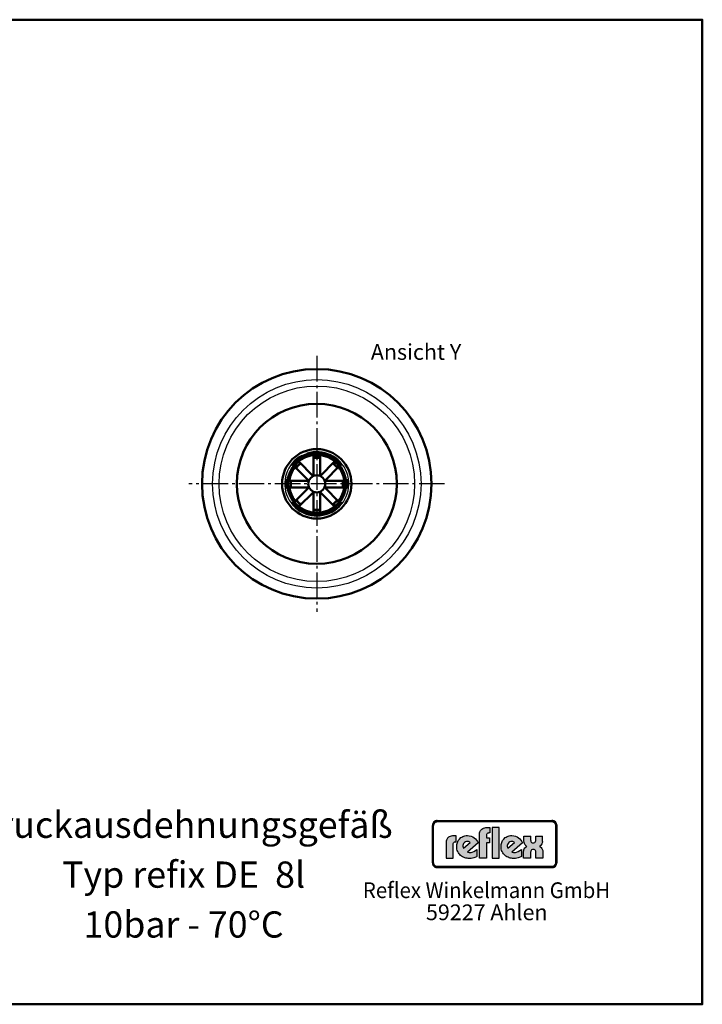
# Model space of a CAD drawing. Units: millimetres. Extents: x 35 to 560, y 447 to 822.
# Drawn here: x 300 to 560, y 447 to 822 of the extents above; entities that cross this region are included whole.
import ezdxf
from ezdxf.enums import TextEntityAlignment as Align

# ---------------------------------------------------------------- set-up
doc = ezdxf.new("R2010")
doc.units = ezdxf.units.MM
doc.linetypes.add('AM_DIN_G_W050', pattern=[13.75, 9.75, -1.5, 1, -1.5])
for name, color, linetype, lineweight in [('AM_0', 7, 'Continuous', 50), ('AM_4', 3, 'Continuous', 25), ('AM_6', 2, 'Continuous', 35)]:
    doc.layers.add(name, color=color, linetype=linetype, lineweight=lineweight)
doc.layers.add('AM_7', color=4, linetype='AM_DIN_G_W050')
doc.styles.get("Standard").update_dxf_attribs({"font": 'ISOCP.SHX'})

msp = doc.modelspace()

# ---------------------------------------------------------------- hatches: boundary and pattern name
at = {"layer": 'AM_4'}
h = msp.add_hatch(color=256, dxfattribs=at)
h.paths.add_polyline_path([(502.45, 516.62), (458.71, 516.62), (458.71, 516.42), (502.45, 516.42)])
h.paths.add_polyline_path([(457.08, 514.78), (456.88, 514.78), (456.88, 500.53), (457.08, 500.53)])
h.paths.add_polyline_path([(457.46, 515.46), (457.5, 515.52), (457.53, 515.58), (457.57, 515.63), (457.61, 515.69), (457.66, 515.74), (457.71, 515.79), (457.76, 515.84), (457.81, 515.88), (457.87, 515.93), (457.92, 515.97), (457.98, 516), (458.04, 516.04), (458.1, 516.07), (458.16, 516.1), (458.23, 516.13), (458.29, 516.15), (458.36, 516.17), (458.43, 516.18), (458.5, 516.2), (458.57, 516.21), (458.64, 516.21), (458.71, 516.21), (458.71, 516.42), (458.39, 516.38), (458.1, 516.29), (457.81, 516.13), (457.58, 515.94), (457.37, 515.69), (457.23, 515.42), (457.12, 515.11), (457.08, 514.78), (457.29, 514.78), (457.29, 514.86), (457.29, 514.93), (457.3, 515), (457.32, 515.07), (457.33, 515.14), (457.35, 515.2), (457.37, 515.27), (457.4, 515.34), (457.43, 515.4)])
h = msp.add_hatch(color=256, dxfattribs=at)
h.paths.add_polyline_path([(457.29, 514.78), (457.08, 514.78), (457.08, 500.53), (457.29, 500.53)])
h.paths.add_polyline_path([(502.45, 499.12), (458.71, 499.12), (458.71, 498.92), (502.45, 498.92)])
h.paths.add_polyline_path([(502.45, 516.42), (458.71, 516.42), (458.71, 516.21), (502.45, 516.21)])
h.paths.add_polyline_path([(504.29, 514.78), (504.08, 514.78), (504.08, 500.53), (504.29, 500.53)])
h.paths.add_polyline_path([(458.1, 516.29), (458.39, 516.38), (458.71, 516.42), (458.71, 516.62), (458.62, 516.62), (458.53, 516.61), (458.44, 516.6), (458.35, 516.58), (458.26, 516.56), (458.17, 516.54), (458.09, 516.51), (458, 516.47), (457.93, 516.44), (457.85, 516.4), (457.77, 516.35), (457.69, 516.3), (457.62, 516.25), (457.55, 516.2), (457.48, 516.14), (457.42, 516.08), (457.36, 516.01), (457.3, 515.95), (457.25, 515.88), (457.2, 515.81), (457.15, 515.73), (457.1, 515.65), (457.06, 515.57), (457.03, 515.49), (456.99, 515.41), (456.96, 515.33), (456.94, 515.24), (456.92, 515.15), (456.9, 515.06), (456.89, 514.97), (456.88, 514.88), (456.88, 514.78), (457.08, 514.78), (457.12, 515.11), (457.23, 515.42), (457.37, 515.69), (457.58, 515.94), (457.81, 516.13)])
h.paths.add_polyline_path([(458.16, 516.1), (458.23, 516.13), (458.29, 516.15), (458.36, 516.17), (458.43, 516.18), (458.5, 516.2), (458.57, 516.21), (458.64, 516.21), (458.71, 516.21), (458.71, 516.42), (458.39, 516.38), (458.1, 516.29), (457.81, 516.13), (457.58, 515.94), (457.37, 515.69), (457.23, 515.42), (457.12, 515.11), (457.08, 514.78), (457.29, 514.78), (457.29, 514.86), (457.29, 514.93), (457.3, 515), (457.32, 515.07), (457.33, 515.14), (457.35, 515.2), (457.37, 515.27), (457.4, 515.34), (457.43, 515.4), (457.46, 515.46), (457.5, 515.52), (457.53, 515.58), (457.57, 515.63), (457.61, 515.69), (457.66, 515.74), (457.71, 515.79), (457.76, 515.84), (457.81, 515.88), (457.87, 515.93), (457.92, 515.97), (457.98, 516), (458.04, 516.04), (458.1, 516.07)])
h.paths.add_polyline_path([(502.45, 498.92), (458.71, 498.92), (458.71, 498.71), (502.45, 498.71)])
h.paths.add_polyline_path([(503.81, 499.62), (503.96, 499.91), (504.06, 500.2), (504.08, 500.53), (503.88, 500.53), (503.88, 500.46), (503.87, 500.39), (503.86, 500.32), (503.85, 500.25), (503.83, 500.18), (503.82, 500.11), (503.79, 500.05), (503.77, 499.98), (503.74, 499.92), (503.71, 499.86), (503.67, 499.8), (503.64, 499.74), (503.6, 499.69), (503.55, 499.63), (503.51, 499.58), (503.46, 499.54), (503.41, 499.49), (503.36, 499.44), (503.31, 499.4), (503.25, 499.36), (503.19, 499.33), (503.13, 499.29), (503.07, 499.26), (503.01, 499.23), (502.94, 499.21), (502.88, 499.18), (502.81, 499.17), (502.74, 499.15), (502.67, 499.14), (502.6, 499.13), (502.52, 499.12), (502.45, 499.12), (502.45, 498.92), (502.78, 498.94), (503.09, 499.04), (503.36, 499.19), (503.61, 499.39)], flags=16)
h.paths.add_polyline_path([(503.87, 499.38), (503.92, 499.44), (503.97, 499.51), (504.02, 499.59), (504.06, 499.67), (504.11, 499.74), (504.14, 499.82), (504.17, 499.91), (504.2, 499.99), (504.23, 500.08), (504.25, 500.17), (504.26, 500.25), (504.27, 500.35), (504.28, 500.44), (504.29, 500.53), (504.08, 500.53), (504.06, 500.2), (503.96, 499.91), (503.81, 499.62), (503.61, 499.39), (503.36, 499.19), (503.09, 499.04), (502.78, 498.94), (502.45, 498.92), (502.45, 498.71), (502.54, 498.72), (502.63, 498.73), (502.73, 498.73), (502.82, 498.75), (502.91, 498.77), (503, 498.8), (503.08, 498.83), (503.16, 498.86), (503.25, 498.89), (503.32, 498.93), (503.4, 498.98), (503.48, 499.02), (503.55, 499.07), (503.62, 499.13), (503.68, 499.19), (503.75, 499.25), (503.81, 499.31)])
h.paths.add_polyline_path([(503.61, 515.94), (503.36, 516.13), (503.09, 516.29), (502.78, 516.38), (502.45, 516.42), (502.45, 516.21), (502.52, 516.21), (502.6, 516.21), (502.67, 516.2), (502.74, 516.18), (502.81, 516.17), (502.87, 516.15), (502.94, 516.13), (503.01, 516.1), (503.07, 516.07), (503.13, 516.04), (503.19, 516), (503.25, 515.97), (503.31, 515.93), (503.36, 515.89), (503.41, 515.84), (503.46, 515.79), (503.51, 515.74), (503.55, 515.69), (503.6, 515.63), (503.63, 515.58), (503.67, 515.52), (503.71, 515.46), (503.74, 515.4), (503.77, 515.34), (503.79, 515.27), (503.82, 515.21), (503.83, 515.14), (503.85, 515.07), (503.86, 515), (503.87, 514.93), (503.88, 514.86), (503.88, 514.78), (504.08, 514.78), (504.06, 515.11), (503.96, 515.42), (503.81, 515.69)])
h.paths.add_polyline_path([(503.69, 516.14), (503.62, 516.2), (503.55, 516.25), (503.48, 516.3), (503.4, 516.35), (503.33, 516.4), (503.25, 516.44), (503.17, 516.47), (503.08, 516.51), (503, 516.54), (502.91, 516.56), (502.82, 516.58), (502.73, 516.6), (502.63, 516.61), (502.54, 516.62), (502.45, 516.62), (502.45, 516.42), (502.78, 516.38), (503.09, 516.29), (503.36, 516.13), (503.61, 515.94), (503.81, 515.69), (503.96, 515.42), (504.06, 515.11), (504.08, 514.78), (504.29, 514.78), (504.28, 514.88), (504.27, 514.97), (504.26, 515.06), (504.25, 515.15), (504.23, 515.24), (504.2, 515.32), (504.17, 515.41), (504.14, 515.49), (504.11, 515.57), (504.06, 515.65), (504.02, 515.73), (503.97, 515.81), (503.92, 515.88), (503.87, 515.95), (503.81, 516.01), (503.75, 516.08)])
h.paths.add_polyline_path([(457.71, 499.54), (457.66, 499.59), (457.61, 499.64), (457.57, 499.69), (457.53, 499.75), (457.49, 499.8), (457.46, 499.86), (457.43, 499.92), (457.4, 499.98), (457.37, 500.05), (457.35, 500.11), (457.33, 500.18), (457.32, 500.25), (457.3, 500.32), (457.29, 500.39), (457.29, 500.46), (457.29, 500.53), (457.08, 500.53), (457.12, 500.2), (457.23, 499.91), (457.37, 499.62), (457.58, 499.39), (457.81, 499.19), (458.1, 499.04), (458.39, 498.94), (458.71, 498.92), (458.71, 499.12), (458.64, 499.12), (458.57, 499.13), (458.5, 499.14), (458.43, 499.15), (458.36, 499.17), (458.29, 499.18), (458.23, 499.21), (458.16, 499.23), (458.1, 499.26), (458.04, 499.29), (457.98, 499.33), (457.92, 499.36), (457.86, 499.4), (457.81, 499.44), (457.76, 499.49)], flags=17)
h.paths.add_polyline_path([(457.58, 499.39), (457.37, 499.62), (457.23, 499.91), (457.12, 500.2), (457.08, 500.53), (456.88, 500.53), (456.88, 500.44), (456.89, 500.35), (456.9, 500.25), (456.92, 500.17), (456.94, 500.08), (456.96, 499.99), (456.99, 499.91), (457.03, 499.82), (457.06, 499.74), (457.11, 499.66), (457.15, 499.59), (457.2, 499.51), (457.25, 499.44), (457.3, 499.38), (457.36, 499.31), (457.42, 499.25), (457.49, 499.19), (457.56, 499.13), (457.62, 499.07), (457.69, 499.02), (457.77, 498.98), (457.85, 498.93), (457.93, 498.89), (458.01, 498.86), (458.09, 498.83), (458.18, 498.8), (458.26, 498.77), (458.35, 498.75), (458.44, 498.73), (458.53, 498.73), (458.62, 498.72), (458.71, 498.71), (458.71, 498.92), (458.39, 498.94), (458.1, 499.04), (457.81, 499.19)])
h = msp.add_hatch(color=256, dxfattribs=at)
h.paths.add_polyline_path([(504.08, 514.78), (503.88, 514.78), (503.88, 500.53), (504.08, 500.53)])
h.paths.add_polyline_path([(503.96, 499.91), (504.06, 500.2), (504.08, 500.53), (503.88, 500.53), (503.88, 500.46), (503.87, 500.39), (503.86, 500.32), (503.85, 500.25), (503.83, 500.18), (503.82, 500.11), (503.79, 500.05), (503.77, 499.98), (503.74, 499.92), (503.71, 499.86), (503.67, 499.8), (503.64, 499.74), (503.6, 499.69), (503.55, 499.63), (503.51, 499.58), (503.46, 499.54), (503.41, 499.49), (503.36, 499.44), (503.31, 499.4), (503.25, 499.36), (503.19, 499.33), (503.13, 499.29), (503.07, 499.26), (503.01, 499.23), (502.94, 499.21), (502.88, 499.18), (502.81, 499.17), (502.74, 499.15), (502.67, 499.14), (502.6, 499.13), (502.52, 499.12), (502.45, 499.12), (502.45, 498.92), (502.78, 498.94), (503.09, 499.04), (503.36, 499.19), (503.61, 499.39), (503.81, 499.62)])
h = msp.add_hatch(color=256, dxfattribs=at)
h.paths.add_polyline_path([(464.72, 507.65), (464.77, 507.95), (464.88, 508.17), (465.04, 508.33), (465.2, 508.46), (465.53, 508.54), (465.69, 508.57), (465.98, 508.57), (465.98, 510.8), (465.02, 510.8), (464.48, 510.77), (464.02, 510.72), (463.64, 510.59), (463.29, 510.45), (463.03, 510.26), (462.78, 510.07), (462.6, 509.86), (462.43, 509.64), (462.25, 509.19), (462.14, 508.81), (462.11, 508.46), (462.11, 502.3), (464.72, 502.3)])
h.paths.add_polyline_path([(474.29, 508.09), (474.05, 508.62), (473.7, 509.16), (473.3, 509.62), (472.79, 510.05), (472.22, 510.4), (471.6, 510.67), (470.93, 510.85), (470.23, 510.91), (469.72, 510.88), (469.26, 510.8), (468.83, 510.69), (468.43, 510.53), (468.05, 510.34), (467.73, 510.13), (467.43, 509.86), (467.14, 509.59), (466.9, 509.3), (466.71, 508.97), (466.52, 508.62), (466.39, 508.27), (466.2, 507.55), (466.12, 506.79), (466.15, 506.23), (466.23, 505.72), (466.36, 505.24), (466.55, 504.78), (466.76, 504.37), (467.01, 504), (467.3, 503.65), (467.62, 503.32), (468, 503.06), (468.38, 502.84), (468.78, 502.62), (469.18, 502.46), (469.64, 502.36), (470.07, 502.25), (470.53, 502.19), (470.98, 502.19), (471.6, 502.22), (472.17, 502.3), (472.65, 502.41), (473.08, 502.54), (473.68, 502.81), (473.86, 502.92), (473.86, 505.56), (473.27, 505.16), (472.68, 504.83), (472.01, 504.59), (471.68, 504.51), (471.36, 504.48), (470.83, 504.48), (470.45, 504.56), (470.29, 504.59)])
h.paths.add_polyline_path([(468.67, 506.15), (468.59, 506.34), (468.54, 506.55), (468.48, 506.82), (468.51, 507.14), (468.59, 507.49), (468.78, 507.87), (469.1, 508.25), (469.48, 508.52), (469.88, 508.65), (470.26, 508.68), (470.58, 508.62), (470.88, 508.54), (471.09, 508.44), (471.28, 508.33)], flags=16)
h.paths.add_polyline_path([(477.47, 508.09), (478.62, 508.09), (478.62, 510.1), (477.47, 510.1), (477.47, 510.99), (477.52, 511.29), (477.63, 511.5), (477.79, 511.66), (477.95, 511.8), (478.3, 511.88), (478.44, 511.9), (478.73, 511.9), (478.73, 513.97), (477.76, 513.97), (477.25, 513.95), (476.79, 513.87), (476.39, 513.73), (476.04, 513.6), (475.77, 513.41), (475.53, 513.22), (475.34, 513.01), (475.21, 512.79), (474.99, 512.36), (474.88, 511.96), (474.86, 511.61), (474.86, 502.33), (477.47, 502.33)])
h.paths.add_polyline_path([(482.31, 513.97), (479.59, 513.97), (479.59, 502.33), (482.31, 502.33)])
h.paths.add_polyline_path([(491.21, 508.09), (490.97, 508.62), (490.62, 509.16), (490.21, 509.62), (489.7, 510.05), (489.14, 510.4), (488.52, 510.67), (487.85, 510.85), (487.15, 510.91), (486.64, 510.88), (486.18, 510.8), (485.75, 510.69), (485.35, 510.53), (484.97, 510.34), (484.65, 510.13), (484.35, 509.86), (484.05, 509.59), (483.84, 509.3), (483.62, 508.97), (483.44, 508.62), (483.3, 508.27), (483.11, 507.55), (483.03, 506.79), (483.06, 506.23), (483.14, 505.72), (483.27, 505.24), (483.46, 504.78), (483.68, 504.37), (483.92, 504), (484.22, 503.65), (484.57, 503.32), (484.92, 503.06), (485.29, 502.84), (485.7, 502.62), (486.1, 502.46), (486.55, 502.36), (486.99, 502.25), (487.44, 502.19), (487.9, 502.19), (488.52, 502.22), (489.08, 502.3), (489.6, 502.41), (490, 502.54), (490.59, 502.81), (490.78, 502.92), (490.78, 505.56), (490.18, 505.16), (489.6, 504.83), (488.92, 504.59), (488.6, 504.51), (488.28, 504.48), (487.74, 504.48), (487.36, 504.56), (487.2, 504.59)])
h.paths.add_polyline_path([(485.4, 506.82), (485.43, 507.14), (485.51, 507.49), (485.7, 507.87), (486.02, 508.25), (486.39, 508.52), (486.8, 508.65), (487.17, 508.68), (487.5, 508.62), (487.79, 508.54), (488.01, 508.44), (488.2, 508.33), (485.59, 506.15), (485.51, 506.34), (485.45, 506.55)], flags=16)
h.paths.add_polyline_path([(498.12, 506.55), (497.9, 506.69), (497.72, 506.79), (498.09, 507.04), (498.36, 507.36), (498.58, 507.71), (498.71, 508.06), (498.82, 508.65), (498.82, 508.92), (498.82, 510.72), (496.29, 510.72), (496.29, 509.19), (496.26, 509), (496.16, 508.62), (496.05, 508.44), (495.86, 508.25), (495.59, 508.11), (495.27, 508.09), (494.95, 508.11), (494.68, 508.25), (494.51, 508.41), (494.41, 508.62), (494.33, 509), (494.33, 509.16), (494.33, 510.72), (491.75, 510.72), (491.75, 508.89), (491.8, 508.33), (491.93, 507.9), (492.1, 507.52), (492.31, 507.25), (492.53, 507.04), (492.69, 506.9), (492.88, 506.79), (492.63, 506.69), (492.45, 506.55), (492.15, 506.23), (491.91, 505.85), (491.77, 505.48), (491.67, 505.13), (491.61, 504.83), (491.58, 504.56), (491.58, 502.33), (494.27, 502.33), (494.27, 504.37), (494.3, 504.59), (494.33, 504.78), (494.38, 505.02), (494.51, 505.24), (494.7, 505.45), (494.97, 505.59), (495.35, 505.64), (495.7, 505.59), (495.97, 505.45), (496.13, 505.24), (496.24, 504.99), (496.29, 504.78), (496.32, 504.56), (496.32, 504.37), (496.32, 502.33), (498.98, 502.33), (498.98, 504.59), (498.93, 505.18), (498.76, 505.67), (498.58, 506.04), (498.33, 506.34)])

# ---------------------------------------------------------------- linework, layer by layer
at = {"layer": 'AM_0'}
for p, q in [((404.12, 651.71), (405.88, 653.47)), ((411.45, 647.91), (405.83, 653.53)), ((411.53, 647.94), (411.53, 655.92)), ((411.53, 655.81), (414.03, 655.81)), ((414.03, 647.95), (414.03, 655.92)), ((414.11, 647.91), (419.73, 653.54)), ((419.67, 653.47), (421.44, 651.71)), ((403.69, 651.91), (404.38, 651.23)), ((409.76, 646.06), (404.08, 651.75)), ((415.8, 646.06), (421.49, 651.75)), ((421.19, 651.23), (421.88, 651.91)), ((401.43, 646.44), (402.39, 646.44)), ((401.78, 643.56), (401.78, 646.06)), ((409.76, 646.06), (401.79, 646.06)), ((415.8, 646.06), (423.78, 646.06)), ((423.18, 646.44), (424.14, 646.44)), ((423.78, 646.06), (423.78, 643.56)), ((401.43, 643.44), (402.39, 643.44)), ((409.76, 643.56), (401.82, 643.56)), ((409.76, 643.56), (404.19, 638)), ((411.53, 641.79), (405.98, 636.24)), ((411.53, 641.79), (411.53, 633.97)), ((414.03, 641.79), (414.03, 633.96)), ((414.03, 641.79), (419.59, 636.24)), ((415.8, 643.56), (423.75, 643.56)), ((415.8, 643.56), (421.37, 637.99)), ((423.18, 643.44), (424.14, 643.44)), ((403.69, 637.98), (404.38, 638.66)), ((405.88, 636.15), (404.12, 637.92)), ((421.44, 637.92), (419.67, 636.15)), ((421.19, 638.66), (421.88, 637.98)), ((414.03, 633.81), (411.53, 633.81))]:
    msp.add_line(p, q, dxfattribs=at)
msp.add_lwpolyline([(35.31, 821.79), (559.76, 821.79), (559.76, 446.61), (35.31, 446.61)], close=True, dxfattribs=at)
for radius in [43.75, 30.5, 13.22, 11.22, 11.06, 11.05, 3.25]:
    msp.add_circle((412.79, 644.94), radius, dxfattribs=at)
for centre, radius, start, end in [((412.79, 644.94), 11.9, 39.9676, 140.0324), ((412.79, 644.94), 10.05, 128.4227, 142.7131), ((412.79, 644.94), 10.05, 82.8986, 97.1883), ((412.79, 644.94), 9.9, 82.7904, 97.2978), ((412.79, 644.94), 10.05, 37.3484, 51.6387), ((412.79, 644.94), 10.5, 143.2132, 171.7868), ((404.05, 652.27), 0.5, 140.0324, 225), ((403.72, 651.18), 0.5, 325.4757, 45), ((412.79, 644.94), 9.9, 128.3226, 142.8307), ((412.79, 644.94), 9.9, 37.2318, 51.7397), ((412.79, 644.94), 10.5, 8.2132, 36.7868), ((421.85, 651.18), 0.5, 135, 214.5243), ((421.52, 652.27), 0.5, 315, 39.9676), ((412.79, 644.94), 11.9, 174.9676, 185.0324), ((401.43, 645.94), 0.5, 90, 174.9676), ((401.97, 646.94), 0.5, 270, 349.5243), ((412.79, 644.94), 10.05, 173.6142, 187.9052), ((412.79, 644.94), 9.9, 173.5171, 188.0257), ((412.79, 644.94), 9.9, 351.9743, 6.4829), ((412.79, 644.94), 10.05, 352.0948, 6.3858), ((423.6, 646.94), 0.5, 190.4757, 270), ((424.14, 645.94), 0.5, 5.0324, 90), ((412.79, 644.94), 11.9, 354.9676, 5.0324), ((401.43, 643.94), 0.5, 185.0324, 270), ((401.97, 642.94), 0.5, 10.4757, 90), ((412.79, 644.94), 10.5, 188.2132, 216.7868), ((412.79, 644.94), 10.5, 323.2132, 351.7868), ((423.6, 642.94), 0.5, 90, 169.5243), ((424.14, 643.94), 0.5, 270, 354.9676), ((404.05, 637.62), 0.5, 135, 219.9676), ((403.72, 638.71), 0.5, 315, 34.5243), ((412.79, 644.94), 10.05, 218.3613, 232.6516), ((412.79, 644.94), 9.9, 218.2603, 232.7682), ((412.79, 644.94), 9.9, 307.1693, 321.6774), ((412.79, 644.94), 10.05, 307.2869, 321.5773), ((421.85, 638.71), 0.5, 145.4757, 225), ((421.52, 637.62), 0.5, 320.0324, 45), ((412.79, 644.94), 11.9, 219.9676, 320.0324), ((412.79, 644.94), 9.9, 262.7022, 277.2096), ((412.79, 644.94), 10.05, 262.8117, 277.1014)]:
    msp.add_arc(centre, radius, start, end, dxfattribs=at)
at = {"layer": 'AM_4'}
for p, q in [((456.89, 514.97), (456.88, 514.88)), ((456.88, 514.88), (456.88, 514.78)), ((456.88, 500.53), (456.88, 514.78)), ((456.88, 514.78), (457.29, 514.78)), ((456.88, 514.78), (456.88, 514.78)), ((456.9, 515.06), (456.89, 514.97)), ((456.92, 515.15), (456.9, 515.06)), ((456.94, 515.24), (456.92, 515.15)), ((456.96, 515.33), (456.94, 515.24)), ((456.99, 515.41), (456.96, 515.33)), ((457.03, 515.49), (456.99, 515.41)), ((457.06, 515.57), (457.03, 515.49)), ((457.1, 515.65), (457.06, 515.57)), ((457.08, 514.78), (457.12, 515.11)), ((457.08, 500.53), (457.08, 514.78)), ((457.15, 515.73), (457.1, 515.65)), ((457.12, 515.11), (457.23, 515.42)), ((457.2, 515.81), (457.15, 515.73)), ((457.25, 515.88), (457.2, 515.81)), ((457.23, 515.42), (457.37, 515.69)), ((457.3, 515.95), (457.25, 515.88)), ((457.25, 500.53), (457.25, 514.78)), ((457.29, 514.93), (457.3, 515)), ((457.29, 514.86), (457.29, 514.93)), ((457.29, 500.46), (457.29, 514.86)), ((457.36, 516.01), (457.3, 515.95)), ((457.3, 515), (457.32, 515.07)), ((457.32, 515.07), (457.33, 515.14)), ((457.33, 515.14), (457.35, 515.2)), ((457.35, 515.2), (457.37, 515.27)), ((457.42, 516.08), (457.36, 516.01)), ((457.37, 515.69), (457.58, 515.94)), ((457.37, 515.27), (457.4, 515.34)), ((457.4, 515.34), (457.43, 515.4)), ((457.48, 516.14), (457.42, 516.08)), ((457.43, 515.4), (457.46, 515.46)), ((457.46, 515.46), (457.53, 515.58)), ((457.55, 516.2), (457.48, 516.14)), ((457.53, 515.58), (457.57, 515.63)), ((457.62, 516.25), (457.55, 516.2)), ((457.57, 515.63), (457.61, 515.69)), ((457.58, 515.94), (457.81, 516.13)), ((457.61, 515.69), (457.66, 515.74)), ((457.69, 516.3), (457.62, 516.25)), ((457.66, 515.74), (457.71, 515.79)), ((457.77, 516.35), (457.69, 516.3)), ((457.71, 515.79), (457.76, 515.84)), ((457.76, 515.84), (457.87, 515.93)), ((457.85, 516.4), (457.77, 516.35)), ((457.81, 516.13), (458.1, 516.29)), ((457.93, 516.44), (457.85, 516.4)), ((457.87, 515.93), (457.92, 515.97)), ((457.92, 515.97), (458.04, 516.04)), ((458, 516.47), (457.93, 516.44)), ((458.09, 516.51), (458, 516.47)), ((458.04, 516.04), (458.1, 516.07)), ((458.17, 516.54), (458.09, 516.51)), ((458.1, 516.29), (458.39, 516.38)), ((458.1, 516.07), (458.16, 516.1)), ((458.16, 516.1), (458.29, 516.15)), ((458.26, 516.56), (458.17, 516.54)), ((458.35, 516.58), (458.26, 516.56)), ((458.29, 516.15), (458.36, 516.17)), ((458.44, 516.6), (458.35, 516.58)), ((458.36, 516.17), (458.43, 516.18)), ((458.39, 516.38), (458.71, 516.42)), ((458.43, 516.18), (458.5, 516.2)), ((458.53, 516.61), (458.44, 516.6)), ((458.5, 516.2), (458.57, 516.21)), ((458.62, 516.62), (458.53, 516.61)), ((458.57, 516.21), (458.64, 516.21)), ((458.71, 516.62), (458.62, 516.62)), ((458.64, 516.21), (502.52, 516.21)), ((458.71, 516.62), (502.45, 516.62)), ((458.71, 516.62), (458.71, 516.62)), ((458.71, 516.62), (458.71, 516.21)), ((458.71, 516.42), (502.45, 516.42)), ((458.71, 516.42), (458.71, 516.42)), ((458.71, 516.25), (502.45, 516.25)), ((502.54, 516.62), (502.45, 516.62)), ((502.45, 516.21), (502.45, 516.62)), ((502.45, 516.62), (502.45, 516.62)), ((502.45, 516.42), (502.78, 516.38)), ((502.52, 516.21), (502.6, 516.21)), ((502.63, 516.61), (502.54, 516.62)), ((502.6, 516.21), (502.74, 516.18)), ((502.73, 516.6), (502.63, 516.61)), ((502.82, 516.58), (502.73, 516.6)), ((502.74, 516.18), (502.81, 516.17)), ((502.78, 516.38), (503.09, 516.29)), ((502.81, 516.17), (502.87, 516.15)), ((502.91, 516.56), (502.82, 516.58)), ((502.87, 516.15), (502.94, 516.13)), ((503, 516.54), (502.91, 516.56)), ((502.94, 516.13), (503.01, 516.1)), ((503.08, 516.51), (503, 516.54)), ((503.01, 516.1), (503.07, 516.07)), ((503.07, 516.07), (503.13, 516.04)), ((503.17, 516.47), (503.08, 516.51)), ((503.09, 516.29), (503.36, 516.13)), ((503.13, 516.04), (503.19, 516)), ((503.25, 516.44), (503.17, 516.47)), ((503.19, 516), (503.25, 515.97)), ((503.33, 516.4), (503.25, 516.44)), ((503.25, 515.97), (503.31, 515.93)), ((503.31, 515.93), (503.36, 515.89)), ((503.4, 516.35), (503.33, 516.4)), ((503.36, 516.13), (503.61, 515.94)), ((503.36, 515.89), (503.41, 515.84)), ((503.4, 516.35), (503.55, 516.25)), ((503.41, 515.84), (503.46, 515.79)), ((503.46, 515.79), (503.51, 515.74)), ((503.51, 515.74), (503.55, 515.69)), ((503.62, 516.2), (503.55, 516.25)), ((503.55, 515.69), (503.6, 515.63)), ((503.6, 515.63), (503.63, 515.58)), ((503.61, 515.94), (503.81, 515.69)), ((503.69, 516.14), (503.62, 516.2)), ((503.63, 515.58), (503.67, 515.52)), ((503.67, 515.52), (503.71, 515.46)), ((503.75, 516.08), (503.69, 516.14)), ((503.71, 515.46), (503.74, 515.4)), ((503.74, 515.4), (503.77, 515.34)), ((503.75, 516.08), (503.87, 515.95)), ((503.77, 515.34), (503.82, 515.21)), ((503.81, 515.69), (503.96, 515.42)), ((503.82, 515.21), (503.83, 515.14)), ((503.83, 515.14), (503.85, 515.07)), ((503.85, 515.07), (503.86, 515)), ((503.86, 515), (503.87, 514.93)), ((503.92, 515.88), (503.87, 515.95)), ((503.87, 514.93), (503.88, 514.86)), ((503.88, 500.46), (503.88, 514.86)), ((503.88, 514.78), (504.29, 514.78)), ((503.91, 514.78), (503.91, 500.53)), ((503.97, 515.81), (503.92, 515.88)), ((503.96, 515.42), (504.06, 515.11)), ((504.02, 515.73), (503.97, 515.81)), ((504.06, 515.65), (504.02, 515.73)), ((504.11, 515.57), (504.06, 515.65)), ((504.06, 515.11), (504.08, 514.78)), ((504.08, 514.78), (504.08, 500.53)), ((504.14, 515.49), (504.11, 515.57)), ((504.17, 515.41), (504.14, 515.49)), ((504.2, 515.32), (504.17, 515.41)), ((504.23, 515.24), (504.2, 515.32)), ((504.25, 515.15), (504.23, 515.24)), ((504.26, 515.06), (504.25, 515.15)), ((504.26, 515.06), (504.28, 514.88)), ((504.29, 514.78), (504.28, 514.88)), ((504.29, 514.78), (504.29, 500.53)), ((504.29, 514.78), (504.29, 514.78)), ((463.03, 510.26), (462.78, 510.07)), ((463.29, 510.45), (463.03, 510.26)), ((463.64, 510.59), (463.29, 510.45)), ((464.02, 510.72), (463.64, 510.59)), ((464.48, 510.77), (464.02, 510.72)), ((465.02, 510.8), (464.48, 510.77)), ((465.98, 510.8), (465.02, 510.8)), ((465.98, 508.57), (465.98, 510.8)), ((467.73, 510.13), (468.05, 510.34)), ((468.05, 510.34), (468.43, 510.53)), ((468.43, 510.53), (468.83, 510.69)), ((468.83, 510.69), (469.26, 510.8)), ((469.26, 510.8), (469.72, 510.88)), ((469.72, 510.88), (470.23, 510.91)), ((470.23, 510.91), (470.93, 510.85)), ((470.93, 510.85), (471.6, 510.67)), ((471.6, 510.67), (472.22, 510.4)), ((472.22, 510.4), (472.79, 510.05)), ((474.86, 511.61), (474.88, 511.96)), ((474.86, 502.33), (474.86, 511.61)), ((474.88, 511.96), (474.99, 512.36)), ((474.99, 512.36), (475.21, 512.79)), ((475.21, 512.79), (475.34, 513.01)), ((475.34, 513.01), (475.53, 513.22)), ((475.53, 513.22), (475.77, 513.41)), ((475.77, 513.41), (476.04, 513.6)), ((476.04, 513.6), (476.39, 513.73)), ((476.39, 513.73), (476.79, 513.87)), ((476.79, 513.87), (477.25, 513.95)), ((477.25, 513.95), (477.76, 513.97)), ((477.52, 511.29), (477.47, 510.99)), ((477.47, 510.99), (477.47, 510.1)), ((477.63, 511.5), (477.52, 511.29)), ((477.79, 511.66), (477.63, 511.5)), ((477.76, 513.97), (478.73, 513.97)), ((477.95, 511.8), (477.79, 511.66)), ((478.3, 511.88), (477.95, 511.8)), ((478.44, 511.9), (478.3, 511.88)), ((478.73, 511.9), (478.44, 511.9)), ((478.73, 513.97), (478.73, 511.9)), ((479.59, 513.97), (479.59, 502.33)), ((482.31, 513.97), (479.59, 513.97)), ((479.59, 513.97), (479.59, 513.97)), ((482.31, 502.33), (482.31, 513.97)), ((484.65, 510.13), (484.97, 510.34)), ((484.97, 510.34), (485.35, 510.53)), ((485.35, 510.53), (485.75, 510.69)), ((485.75, 510.69), (486.18, 510.8)), ((486.18, 510.8), (486.64, 510.88)), ((486.64, 510.88), (487.15, 510.91)), ((487.15, 510.91), (487.85, 510.85)), ((487.85, 510.85), (488.52, 510.67)), ((488.52, 510.67), (489.14, 510.4)), ((489.14, 510.4), (489.7, 510.05)), ((491.75, 508.89), (491.75, 510.72)), ((491.75, 510.72), (494.33, 510.72)), ((491.75, 510.72), (491.75, 510.72)), ((494.33, 509), (494.33, 510.72)), ((496.29, 509.19), (496.29, 510.72)), ((496.29, 510.72), (498.82, 510.72)), ((498.82, 508.65), (498.82, 510.72)), ((462.14, 508.81), (462.11, 508.46)), ((462.11, 508.46), (462.11, 502.3)), ((462.25, 509.19), (462.14, 508.81)), ((462.43, 509.64), (462.25, 509.19)), ((462.6, 509.86), (462.43, 509.64)), ((462.78, 510.07), (462.6, 509.86)), ((464.72, 507.65), (464.77, 507.95)), ((464.72, 507.65), (464.72, 507.65)), ((464.72, 502.3), (464.72, 507.65)), ((464.77, 507.95), (464.88, 508.17)), ((464.88, 508.17), (465.04, 508.33)), ((465.04, 508.33), (465.2, 508.46)), ((465.2, 508.46), (465.53, 508.54)), ((465.53, 508.54), (465.69, 508.57)), ((465.69, 508.57), (465.98, 508.57)), ((466.12, 506.79), (466.2, 507.55)), ((466.15, 506.23), (466.12, 506.79)), ((466.2, 507.55), (466.39, 508.27)), ((466.39, 508.27), (466.52, 508.62)), ((466.52, 508.62), (466.71, 508.97)), ((466.71, 508.97), (466.9, 509.3)), ((466.9, 509.3), (467.14, 509.59)), ((467.14, 509.59), (467.73, 510.13)), ((468.51, 507.14), (468.48, 506.82)), ((468.48, 506.82), (468.54, 506.55)), ((468.59, 507.49), (468.51, 507.14)), ((468.54, 506.55), (468.59, 506.34)), ((468.78, 507.87), (468.59, 507.49)), ((468.67, 506.15), (471.28, 508.33)), ((469.1, 508.25), (468.78, 507.87)), ((469.48, 508.52), (469.1, 508.25)), ((469.88, 508.65), (469.48, 508.52)), ((470.26, 508.68), (469.88, 508.65)), ((470.58, 508.62), (470.26, 508.68)), ((474.29, 508.09), (470.29, 504.59)), ((470.88, 508.54), (470.58, 508.62)), ((471.09, 508.44), (470.88, 508.54)), ((471.28, 508.33), (471.09, 508.44)), ((472.79, 510.05), (473.3, 509.62)), ((473.3, 509.62), (473.7, 509.16)), ((473.7, 509.16), (474.05, 508.62)), ((474.05, 508.62), (474.29, 508.09)), ((477.47, 510.1), (478.62, 510.1)), ((478.62, 508.09), (477.47, 508.09)), ((477.47, 508.09), (477.47, 502.33)), ((478.62, 510.1), (478.62, 508.09)), ((483.03, 506.79), (483.11, 507.55)), ((483.06, 506.23), (483.03, 506.79)), ((483.11, 507.55), (483.3, 508.27)), ((483.3, 508.27), (483.44, 508.62)), ((483.44, 508.62), (483.62, 508.97)), ((483.62, 508.97), (483.84, 509.3)), ((483.84, 509.3), (484.05, 509.59)), ((484.05, 509.59), (484.65, 510.13)), ((485.43, 507.14), (485.4, 506.82)), ((485.4, 506.82), (485.45, 506.55)), ((485.51, 507.49), (485.43, 507.14)), ((485.45, 506.55), (485.51, 506.34)), ((485.7, 507.87), (485.51, 507.49)), ((485.59, 506.15), (488.2, 508.33)), ((486.02, 508.25), (485.7, 507.87)), ((486.39, 508.52), (486.02, 508.25)), ((486.8, 508.65), (486.39, 508.52)), ((487.17, 508.68), (486.8, 508.65)), ((487.5, 508.62), (487.17, 508.68)), ((491.21, 508.09), (487.2, 504.59)), ((487.79, 508.54), (487.5, 508.62)), ((488.01, 508.44), (487.79, 508.54)), ((488.2, 508.33), (488.01, 508.44)), ((489.7, 510.05), (490.21, 509.62)), ((490.21, 509.62), (490.62, 509.16)), ((490.62, 509.16), (490.97, 508.62)), ((490.97, 508.62), (491.21, 508.09)), ((491.8, 508.33), (491.75, 508.89)), ((491.93, 507.9), (491.8, 508.33)), ((492.1, 507.52), (491.93, 507.9)), ((492.31, 507.25), (492.1, 507.52)), ((492.15, 506.23), (492.45, 506.55)), ((492.53, 507.04), (492.31, 507.25)), ((492.45, 506.55), (492.63, 506.69)), ((492.69, 506.9), (492.53, 507.04)), ((492.63, 506.69), (492.88, 506.79)), ((492.88, 506.79), (492.69, 506.9)), ((494.33, 509), (494.41, 508.62)), ((494.41, 508.62), (494.51, 508.41)), ((494.51, 508.41), (494.68, 508.25)), ((494.68, 508.25), (494.95, 508.11)), ((494.95, 508.11), (495.27, 508.09)), ((495.27, 508.09), (495.59, 508.11)), ((495.59, 508.11), (495.86, 508.25)), ((495.86, 508.25), (496.05, 508.44)), ((496.05, 508.44), (496.16, 508.62)), ((496.16, 508.62), (496.26, 509)), ((496.26, 509), (496.29, 509.19)), ((498.09, 507.04), (497.72, 506.79)), ((497.72, 506.79), (497.9, 506.69)), ((497.9, 506.69), (498.12, 506.55)), ((498.36, 507.36), (498.09, 507.04)), ((498.12, 506.55), (498.33, 506.34)), ((498.58, 507.71), (498.36, 507.36)), ((498.71, 508.06), (498.58, 507.71)), ((498.82, 508.65), (498.71, 508.06)), ((466.23, 505.72), (466.15, 506.23)), ((466.36, 505.24), (466.23, 505.72)), ((466.55, 504.78), (466.36, 505.24)), ((466.76, 504.37), (466.55, 504.78)), ((467.01, 504), (466.76, 504.37)), ((467.3, 503.65), (467.01, 504)), ((467.62, 503.32), (467.3, 503.65)), ((468, 503.06), (467.62, 503.32)), ((468.38, 502.84), (468, 503.06)), ((468.78, 502.62), (468.38, 502.84)), ((468.59, 506.34), (468.67, 506.15)), ((468.67, 506.15), (468.67, 506.15)), ((470.29, 504.59), (470.45, 504.56)), ((470.45, 504.56), (470.83, 504.48)), ((470.83, 504.48), (471.36, 504.48)), ((471.36, 504.48), (471.68, 504.51)), ((471.68, 504.51), (472.01, 504.59)), ((472.01, 504.59), (472.68, 504.83)), ((472.68, 504.83), (473.27, 505.16)), ((473.68, 502.81), (473.08, 502.54)), ((473.27, 505.16), (473.86, 505.56)), ((473.86, 502.92), (473.68, 502.81)), ((473.86, 505.56), (473.86, 502.92)), ((473.86, 505.56), (473.86, 505.56)), ((483.14, 505.72), (483.06, 506.23)), ((483.27, 505.24), (483.14, 505.72)), ((483.46, 504.78), (483.27, 505.24)), ((483.68, 504.37), (483.46, 504.78)), ((483.92, 504), (483.68, 504.37)), ((484.22, 503.65), (483.92, 504)), ((484.57, 503.32), (484.22, 503.65)), ((484.92, 503.06), (484.57, 503.32)), ((485.29, 502.84), (484.92, 503.06)), ((485.7, 502.62), (485.29, 502.84)), ((485.51, 506.34), (485.59, 506.15)), ((485.59, 506.15), (485.59, 506.15)), ((487.2, 504.59), (487.36, 504.56)), ((487.36, 504.56), (487.74, 504.48)), ((487.74, 504.48), (488.28, 504.48)), ((488.28, 504.48), (488.6, 504.51)), ((488.6, 504.51), (488.92, 504.59)), ((488.92, 504.59), (489.6, 504.83)), ((489.6, 504.83), (490.18, 505.16)), ((490.59, 502.81), (490, 502.54)), ((490.18, 505.16), (490.78, 505.56)), ((490.78, 502.92), (490.59, 502.81)), ((490.78, 505.56), (490.78, 502.92)), ((490.78, 505.56), (490.78, 505.56)), ((491.58, 504.56), (491.61, 504.83)), ((491.58, 502.33), (491.58, 504.56)), ((491.61, 504.83), (491.67, 505.13)), ((491.67, 505.13), (491.77, 505.48)), ((491.77, 505.48), (491.91, 505.85)), ((491.91, 505.85), (492.15, 506.23)), ((494.3, 504.59), (494.27, 504.37)), ((494.27, 504.37), (494.27, 502.33)), ((494.33, 504.78), (494.3, 504.59)), ((494.38, 505.02), (494.33, 504.78)), ((494.51, 505.24), (494.38, 505.02)), ((494.7, 505.45), (494.51, 505.24)), ((494.97, 505.59), (494.7, 505.45)), ((495.35, 505.64), (494.97, 505.59)), ((495.7, 505.59), (495.35, 505.64)), ((495.97, 505.45), (495.7, 505.59)), ((496.13, 505.24), (495.97, 505.45)), ((496.24, 504.99), (496.13, 505.24)), ((496.29, 504.78), (496.24, 504.99)), ((496.32, 504.56), (496.29, 504.78)), ((496.32, 502.33), (496.32, 504.56)), ((498.33, 506.34), (498.58, 506.04)), ((498.58, 506.04), (498.76, 505.67)), ((498.76, 505.67), (498.93, 505.18)), ((498.93, 505.18), (498.98, 504.59)), ((498.98, 504.59), (498.98, 502.33)), ((457.29, 500.53), (456.88, 500.53)), ((456.88, 500.53), (456.88, 500.44)), ((456.88, 500.53), (456.88, 500.53)), ((456.88, 500.44), (456.89, 500.35)), ((456.89, 500.35), (456.9, 500.25)), ((456.9, 500.25), (456.92, 500.17)), ((456.92, 500.17), (456.94, 500.08)), ((456.94, 500.08), (456.96, 499.99)), ((456.96, 499.99), (456.99, 499.91)), ((456.99, 499.91), (457.03, 499.82)), ((457.03, 499.82), (457.06, 499.74)), ((457.06, 499.74), (457.11, 499.66)), ((457.12, 500.2), (457.08, 500.53)), ((457.11, 499.66), (457.15, 499.59)), ((457.23, 499.91), (457.12, 500.2)), ((457.15, 499.59), (457.2, 499.51)), ((457.2, 499.51), (457.25, 499.44)), ((457.37, 499.62), (457.23, 499.91)), ((457.25, 499.44), (457.3, 499.38)), ((457.29, 500.39), (457.29, 500.46)), ((457.3, 500.32), (457.29, 500.39)), ((457.32, 500.25), (457.3, 500.32)), ((457.3, 499.38), (457.36, 499.31)), ((457.33, 500.18), (457.32, 500.25)), ((457.35, 500.11), (457.33, 500.18)), ((457.37, 500.05), (457.35, 500.11)), ((457.36, 499.31), (457.42, 499.25)), ((457.4, 499.98), (457.37, 500.05)), ((457.58, 499.39), (457.37, 499.62)), ((457.43, 499.92), (457.4, 499.98)), ((457.42, 499.25), (457.49, 499.19)), ((457.46, 499.86), (457.43, 499.92)), ((457.49, 499.8), (457.46, 499.86)), ((457.53, 499.75), (457.49, 499.8)), ((457.49, 499.19), (457.56, 499.13)), ((457.57, 499.69), (457.53, 499.75)), ((457.56, 499.13), (457.62, 499.07)), ((457.61, 499.64), (457.57, 499.69)), ((457.81, 499.19), (457.58, 499.39)), ((457.66, 499.59), (457.61, 499.64)), ((457.62, 499.07), (457.69, 499.02)), ((457.66, 499.59), (457.76, 499.49)), ((457.69, 499.02), (457.77, 498.98)), ((457.81, 499.44), (457.76, 499.49)), ((457.86, 499.4), (457.81, 499.44)), ((458.1, 499.04), (457.81, 499.19)), ((457.92, 499.36), (457.86, 499.4)), ((457.98, 499.33), (457.92, 499.36)), ((458.04, 499.29), (457.98, 499.33)), ((458.1, 499.26), (458.04, 499.29)), ((458.16, 499.23), (458.1, 499.26)), ((458.39, 498.94), (458.1, 499.04)), ((458.16, 499.23), (458.29, 499.18)), ((458.29, 499.18), (458.43, 499.15)), ((458.5, 499.14), (458.43, 499.15)), ((458.57, 499.13), (458.5, 499.14)), ((458.64, 499.12), (458.57, 499.13)), ((458.64, 499.12), (502.52, 499.12)), ((502.6, 499.13), (458.71, 499.12)), ((458.71, 499.12), (458.71, 498.71)), ((502.6, 499.1), (458.71, 499.09)), ((462.11, 502.3), (464.72, 502.3)), ((469.18, 502.46), (468.78, 502.62)), ((469.64, 502.36), (469.18, 502.46)), ((470.07, 502.25), (469.64, 502.36)), ((470.53, 502.19), (470.07, 502.25)), ((470.98, 502.19), (470.53, 502.19)), ((471.6, 502.22), (470.98, 502.19)), ((472.17, 502.3), (471.6, 502.22)), ((472.65, 502.41), (472.17, 502.3)), ((473.08, 502.54), (472.65, 502.41)), ((477.47, 502.33), (474.86, 502.33)), ((474.86, 502.33), (474.86, 502.33)), ((479.59, 502.33), (482.31, 502.33)), ((486.1, 502.46), (485.7, 502.62)), ((486.55, 502.36), (486.1, 502.46)), ((486.99, 502.25), (486.55, 502.36)), ((487.44, 502.19), (486.99, 502.25)), ((487.9, 502.19), (487.44, 502.19)), ((488.52, 502.22), (487.9, 502.19)), ((489.08, 502.3), (488.52, 502.22)), ((489.6, 502.41), (489.08, 502.3)), ((490, 502.54), (489.6, 502.41)), ((494.27, 502.33), (491.58, 502.33)), ((498.98, 502.33), (496.32, 502.33)), ((502.45, 498.71), (502.45, 499.12)), ((502.6, 499.13), (502.52, 499.12)), ((502.67, 499.14), (502.6, 499.13)), ((502.67, 499.14), (502.81, 499.17)), ((503.09, 499.04), (502.78, 498.94)), ((502.88, 499.18), (502.81, 499.17)), ((502.88, 499.18), (503.01, 499.23)), ((503.07, 499.26), (503.01, 499.23)), ((503.13, 499.29), (503.07, 499.26)), ((503.36, 499.19), (503.09, 499.04)), ((503.19, 499.33), (503.13, 499.29)), ((503.25, 499.36), (503.19, 499.33)), ((503.25, 499.36), (503.36, 499.44)), ((503.41, 499.49), (503.36, 499.44)), ((503.61, 499.39), (503.36, 499.19)), ((503.4, 498.98), (503.48, 499.02)), ((503.46, 499.54), (503.41, 499.49)), ((503.51, 499.58), (503.46, 499.54)), ((503.48, 499.02), (503.55, 499.07)), ((503.55, 499.63), (503.51, 499.58)), ((503.6, 499.69), (503.55, 499.63)), ((503.55, 499.07), (503.62, 499.13)), ((503.64, 499.74), (503.6, 499.69)), ((503.81, 499.62), (503.61, 499.39)), ((503.62, 499.13), (503.75, 499.25)), ((503.67, 499.8), (503.64, 499.74)), ((503.71, 499.86), (503.67, 499.8)), ((503.71, 499.86), (503.77, 499.98)), ((503.75, 499.25), (503.81, 499.31)), ((503.77, 499.98), (503.82, 500.11)), ((503.96, 499.91), (503.81, 499.62)), ((503.81, 499.31), (503.87, 499.38)), ((503.83, 500.18), (503.82, 500.11)), ((503.85, 500.25), (503.83, 500.18)), ((503.86, 500.32), (503.85, 500.25)), ((503.87, 500.39), (503.86, 500.32)), ((503.88, 500.46), (503.87, 500.39)), ((503.87, 499.38), (503.92, 499.44)), ((504.29, 500.53), (503.88, 500.53)), ((503.92, 499.44), (503.97, 499.51)), ((504.06, 500.2), (503.96, 499.91)), ((503.97, 499.51), (504.02, 499.59)), ((504.02, 499.59), (504.06, 499.67)), ((504.08, 500.53), (504.06, 500.2)), ((504.06, 499.67), (504.11, 499.74)), ((504.11, 499.74), (504.14, 499.82)), ((504.14, 499.82), (504.17, 499.91)), ((504.17, 499.91), (504.2, 499.99)), ((504.2, 499.99), (504.23, 500.08)), ((504.23, 500.08), (504.25, 500.17)), ((504.25, 500.17), (504.26, 500.25)), ((504.26, 500.25), (504.28, 500.44)), ((504.28, 500.44), (504.29, 500.53)), ((504.29, 500.53), (504.29, 500.53)), ((457.77, 498.98), (457.85, 498.93)), ((457.85, 498.93), (457.93, 498.89)), ((457.93, 498.89), (458.01, 498.86)), ((458.01, 498.86), (458.09, 498.83)), ((458.09, 498.83), (458.18, 498.8)), ((458.18, 498.8), (458.26, 498.77)), ((458.26, 498.77), (458.44, 498.73)), ((458.71, 498.92), (458.39, 498.94)), ((458.44, 498.73), (458.62, 498.72)), ((458.62, 498.72), (458.71, 498.71)), ((502.45, 498.92), (458.71, 498.92)), ((502.61, 498.72), (458.71, 498.71)), ((458.71, 498.71), (502.45, 498.71)), ((458.71, 498.71), (458.71, 498.71)), ((502.78, 498.94), (502.45, 498.92)), ((502.45, 498.71), (502.54, 498.72)), ((502.45, 498.71), (502.45, 498.71)), ((502.54, 498.72), (502.73, 498.73)), ((502.73, 498.73), (502.91, 498.77)), ((502.91, 498.77), (503, 498.8)), ((503, 498.8), (503.08, 498.83)), ((503.08, 498.83), (503.16, 498.86)), ((503.16, 498.86), (503.25, 498.89)), ((503.25, 498.89), (503.32, 498.93)), ((503.32, 498.93), (503.4, 498.98))]:
    msp.add_line(p, q, dxfattribs=at)
for radius in [39.73, 37.27]:
    msp.add_circle((412.79, 644.94), radius, dxfattribs=at)
for centre, radius, start, end in [((412.79, 644.94), 12.23, 117.6002, 108.1824), ((458.71, 514.78), 1.84, 90, 180), ((458.71, 514.78), 1.46, 90, 180), ((458.71, 514.78), 1.43, 90, 180), ((502.45, 514.78), 1.84, 0, 90), ((502.45, 514.78), 1.46, 0, 90), ((502.45, 514.78), 1.43, 0, 90), ((458.71, 500.55), 1.84, 186.6661, 270.0077), ((458.24, 500.5), 0.982, 178.1538, 186.6661), ((458.71, 500.55), 1.46, 186.6661, 270.0077), ((458.71, 500.55), 1.43, 186.6661, 270.0077), ((502.47, 500.53), 1.41, 275.1765, 0), ((502.47, 500.53), 1.44, 275.1191, 0), ((502.47, 500.53), 1.82, 274.5583, 0)]:
    msp.add_arc(centre, radius, start, end, dxfattribs=at)
at = {"layer": 'AM_7'}
for p, q in [((412.79, 693.69), (412.79, 596.19)), ((461.54, 644.94), (364.04, 644.94))]:
    msp.add_line(p, q, dxfattribs=at)

# ---------------------------------------------------------------- texts
for s, p in [('Druckausdehnungsgefäß', (362.01, 506.91)), ('Typ refix DE  8l', (362.01, 487.91)), ('10bar - 70°C', (362.01, 468.91))]:
    msp.add_text(s, height=10).set_placement(p, align=Align.BOTTOM_CENTER)
at = {"layer": 'AM_0'}
msp.add_text('Ansicht Y', height=6, dxfattribs=at).set_placement((433.39, 692.19))
at = {"layer": 'AM_6', "width": 0.95}
msp.add_text('Reflex Winkelmann GmbH', height=6, dxfattribs=at).set_placement((477.49, 487.08), align=Align.CENTER)
at = {"layer": 'AM_6'}
msp.add_text('59227 Ahlen', height=6, dxfattribs=at).set_placement((477.59, 478.67), align=Align.CENTER)

doc.saveas('drawing.dxf')
